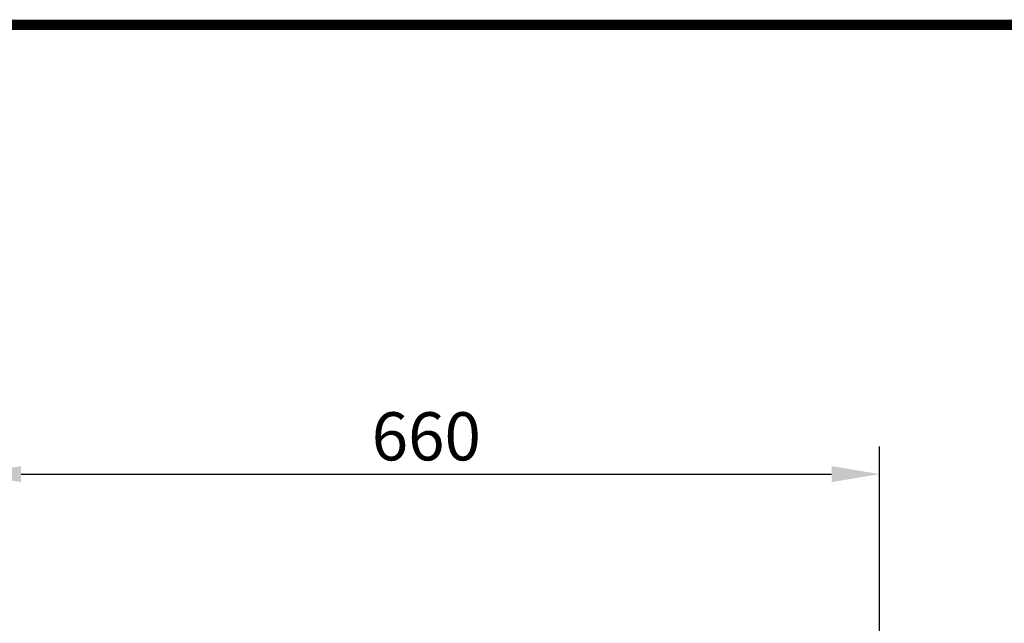
# Model space of a CAD drawing. Extents: x 87 to 2164, y 17 to 3145.
# Drawn here: x 469 to 1186, y 2706 to 3145 of the extents above; entities that cross this region are included whole.
import ezdxf

# ---------------------------------------------------------------- set-up
doc = ezdxf.new("R2010")
doc.units = 0
doc.header["$LTSCALE"] = 7
doc.header["$MEASUREMENT"] = 0
doc.linetypes.add('AUSGEZOGEN', pattern=[0])
doc.layers.get('DEFPOINTS').update_dxf_attribs({"linetype": 'CONTINUOUS'})
doc.layers.add('AM_5', color=3, linetype='CONTINUOUS', lineweight=15)
doc.layers.add('AM_BOR', color=7, linetype='CONTINUOUS', lineweight=30)
doc.layers.add('KOPF', color=12, linetype='AUSGEZOGEN')
doc.styles.add('BEMSTIL', font='isocp3.shx', dxfattribs={"width": 0.8})
doc.dimstyles.new('BEMASS$0', dxfattribs={"dimscale": 7, "dimtxt": 3.5, "dimasz": 3.5, "dimexe": 2, "dimexo": 2, "dimgap": 1, "dimtad": 1, "dimdec": 0, "dimtxsty": 'BEMSTIL', "dimcen": 3, "dimclrd": 3, "dimclre": 3, "dimclrt": 4, "dimadec": 0, "dimazin": 0, "dimtfac": 0.875, "dimtdec": 0, "dimtmove": 0, "dimatfit": 0, "dimfxl": 1, "dimtolj": 1, "dimlwd": 25, "dimlwe": 25, "dimarcsym": 0})

# ---------------------------------------------------------------- blocks, each defined once
blk = doc.blocks.new('RA_A4_AM')
at = {"layer": 'KOPF', "const_width": 0.7}
blk.add_lwpolyline([(207.311, 3), (13, 3), (13, 44), (13, 296), (207.3, 296), (207.3, 44), (207.3, 3)], dxfattribs=at)
blk = doc.blocks.new('*D197')
at = {"layer": 'AM_5', "color": 3, "linetype": 'ByBlock', "lineweight": 25, "transparency": 16777216}
for p, q in [((435.16, 2690.63), (435.16, 2834.87)), ((1095.16, 2690.63), (1095.16, 2834.87)), ((470.16, 2814.87), (1060.16, 2814.87))]:
    blk.add_line(p, q, dxfattribs=at)
at = {"layer": 'AM_5', "color": 3, "transparency": 16777216}
for points in [[(470.16, 2820.71), (470.16, 2809.04), (435.16, 2814.87)], [(1060.16, 2820.71), (1060.16, 2809.04), (1095.16, 2814.87)]]:
    blk.add_solid(points, dxfattribs=at)
at = {"layer": 'DEFPOINTS', "color": 0, "transparency": 16777216}
for p in [(1095.16, 2814.87), (435.16, 2670.63), (1095.16, 2670.63)]:
    blk.add_point(p, dxfattribs=at)
at = {"layer": 'AM_5', "color": 4, "transparency": 16777216, "insert": (765.16, 2842.37), "char_height": 35, "attachment_point": 5, "style": 'BEMSTIL'}
blk.add_mtext('\\A1;660', dxfattribs=at)

msp = doc.modelspace()

# ---------------------------------------------------------------- block references
at = {"layer": 'AM_BOR', "xscale": 10.65108855888001, "yscale": 10.65108855888001, "zscale": 10.65108855888001}
msp.add_blockref('RA_A4_AM', (-48.14, -11), dxfattribs=at)

# ---------------------------------------------------------------- dimensions: what is measured, and where the dimension line sits
at = {"layer": 'AM_5'}
dim = msp.add_linear_dim(base=(1095.16, 2814.87), p1=(435.16, 2670.63), p2=(1095.16, 2670.63), dimstyle='BEMASS$0', override={"dimscale": 10, "dimarcsym": 1}, dxfattribs=at)
dim.commit()
dim.dimension.update_dxf_attribs({"geometry": '*D197', "text_midpoint": (765.16, 2842.37)})

doc.saveas('drawing.dxf')
